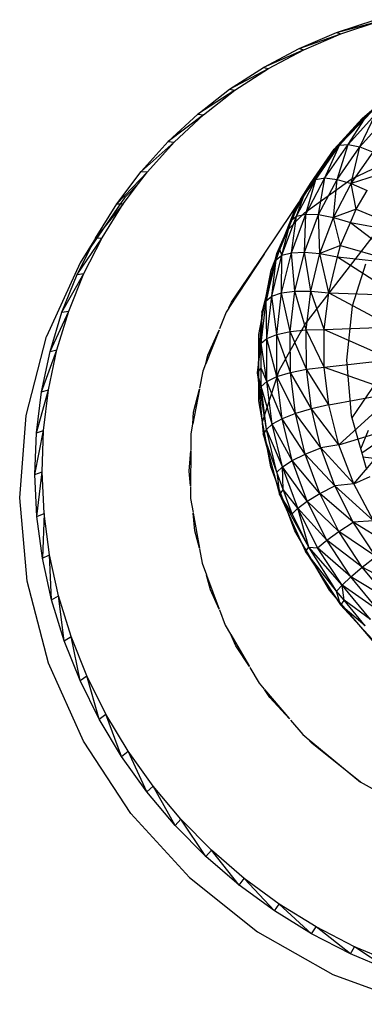
# Model space of a CAD drawing. Extents: x -18.3 to 15.3, y -17.8 to 17.3.
# Drawn here: x -4.7 to -2.9, y -6.3 to -1.1 of the extents above; entities that cross this region are included whole.
import ezdxf

# ---------------------------------------------------------------- set-up
doc = ezdxf.new("R2010")
doc.units = 0
doc.header["$MEASUREMENT"] = 0
doc.layers.get('0').update_dxf_attribs({"linetype": 'CONTINUOUS'})

msp = doc.modelspace()

# ---------------------------------------------------------------- linework, layer by layer
for p, q in [((-3.0521, -1.1481), (-2.8476, -1.0806)), ((-3.0521, -1.1481), (-2.8272, -1.0892)), ((-3.0299, -1.156), (-2.8272, -1.0892)), ((-3.2496, -1.2323), (-3.0521, -1.1481)), ((-3.2496, -1.2323), (-3.0299, -1.156)), ((-3.2255, -1.2395), (-3.0299, -1.156)), ((-3.0521, -1.1481), (-3.0299, -1.156)), ((-3.4387, -1.3328), (-3.2496, -1.2323)), ((-3.2255, -1.2395), (-3.4387, -1.3328)), ((-3.4128, -1.3391), (-3.2255, -1.2395)), ((-3.2496, -1.2323), (-3.2255, -1.2395)), ((-3.6181, -1.449), (-3.4387, -1.3328)), ((-3.6181, -1.449), (-3.4128, -1.3391)), ((-3.5904, -1.4542), (-3.4128, -1.3391)), ((-3.4387, -1.3328), (-3.4128, -1.3391)), ((-3.7865, -1.5802), (-3.6181, -1.449)), ((-3.5904, -1.4542), (-3.7865, -1.5802)), ((-3.7572, -1.5841), (-3.5904, -1.4542)), ((-3.6181, -1.449), (-3.5904, -1.4542)), ((-2.8487, -1.5494), (-3.0668, -1.7729)), ((-3.0646, -1.766), (-2.8487, -1.5494)), ((-2.9171, -1.6026), (-2.8294, -1.5268)), ((-2.9171, -1.6026), (-2.8487, -1.5494)), ((-3.9427, -1.7254), (-3.7865, -1.5802)), ((-3.7572, -1.5841), (-3.9427, -1.7254)), ((-3.9119, -1.728), (-3.7572, -1.5841)), ((-3.7865, -1.5802), (-3.7572, -1.5841)), ((-3.0646, -1.766), (-2.8894, -1.5828)), ((-3.0646, -1.766), (-2.9171, -1.6026)), ((-3.0361, -1.7454), (-2.8894, -1.5828)), ((-2.9902, -1.7411), (-2.8459, -1.5811)), ((-2.9902, -1.7411), (-2.8894, -1.5828)), ((-2.9298, -1.7534), (-2.8459, -1.5811)), ((-2.9298, -1.7534), (-2.7896, -1.5978)), ((-2.9171, -1.6026), (-2.8894, -1.5828)), ((-4.0857, -1.8839), (-3.9427, -1.7254)), ((-4.0857, -1.8839), (-3.9119, -1.728)), ((-4.0535, -1.885), (-3.9119, -1.728)), ((-3.9427, -1.7254), (-3.9119, -1.728)), ((-3.1909, -1.9469), (-3.0646, -1.766)), ((-3.1618, -1.9254), (-3.0361, -1.7454)), ((-3.1618, -1.9254), (-3.0646, -1.766)), ((-3.1137, -1.9181), (-2.9902, -1.7411)), ((-3.1137, -1.9181), (-3.0361, -1.7454)), ((-3.0646, -1.766), (-3.0668, -1.7729)), ((-3.0646, -1.766), (-3.0361, -1.7454)), ((-3.0498, -1.9255), (-2.9902, -1.7411)), ((-3.0498, -1.9255), (-2.9298, -1.7534)), ((-3.0361, -1.7454), (-2.9902, -1.7411)), ((-2.9902, -1.7411), (-2.9298, -1.7534)), ((-2.9745, -1.9473), (-2.9298, -1.7534)), ((-2.9298, -1.7534), (-2.8591, -1.7816)), ((-3.4357, -2.3214), (-3.0668, -1.7729)), ((-3.2723, -2.0873), (-3.0668, -1.7729)), ((-3.0668, -1.7729), (-3.2427, -2.0318)), ((-3.0668, -1.7729), (-3.1909, -1.9469)), ((-2.9745, -1.9473), (-2.8591, -1.7816)), ((-2.9742, -1.9242), (-2.6976, -1.7904)), ((-4.2144, -2.0546), (-4.0857, -1.8839)), ((-4.0535, -1.885), (-4.2144, -2.0546)), ((-4.101, -1.9481), (-4.0535, -1.885)), ((-4.0857, -1.8839), (-4.0535, -1.885)), ((-3.2645, -2.1202), (-3.1618, -1.9254)), ((-3.2235, -2.0086), (-3.1618, -1.9254)), ((-3.2226, -2.1027), (-2.9742, -1.9242)), ((-3.2146, -2.1097), (-3.1137, -1.9181)), ((-3.2146, -2.1097), (-3.1618, -1.9254)), ((-3.1909, -1.9469), (-3.1618, -1.9254)), ((-3.1618, -1.9254), (-3.1137, -1.9181)), ((-3.1479, -2.1118), (-3.1137, -1.9181)), ((-3.1479, -2.1118), (-3.0498, -1.9255)), ((-3.1137, -1.9181), (-3.0498, -1.9255)), ((-3.0687, -2.1266), (-3.0498, -1.9255)), ((-3.0498, -1.9255), (-2.9745, -1.9473)), ((-2.8423, -1.9042), (-2.9745, -1.9473)), ((-4.181, -2.0541), (-4.101, -1.9481)), ((-4.1691, -2.0172), (-4.101, -1.9481)), ((-3.2427, -2.0318), (-3.1909, -1.9469)), ((-3.2235, -2.0086), (-3.1909, -1.9469)), ((-3.0687, -2.1266), (-2.9745, -1.9473)), ((-2.9745, -1.9473), (-2.8897, -1.9836)), ((-2.949, -2.083), (-2.9745, -1.9473)), ((-4.3509, -2.2819), (-4.1691, -2.0172)), ((-3.2941, -2.1426), (-3.2235, -2.0086)), ((-3.2645, -2.1202), (-3.2235, -2.0086)), ((-3.2427, -2.0318), (-3.2235, -2.0086)), ((-2.949, -2.083), (-2.8897, -1.9836)), ((-4.181, -2.0541), (-4.3278, -2.2364)), ((-4.3278, -2.2364), (-4.2144, -2.0546)), ((-4.2933, -2.2342), (-4.181, -2.0541)), ((-4.2144, -2.0546), (-4.181, -2.0541)), ((-3.2427, -2.0318), (-3.371, -2.3193)), ((-3.3521, -2.296), (-3.2427, -2.0318)), ((-3.2941, -2.1426), (-3.2427, -2.0318)), ((-3.219, -2.6914), (-2.7446, -2.0779)), ((-2.949, -2.083), (-3.0687, -2.1266)), ((-2.9794, -2.1542), (-2.949, -2.083)), ((-2.949, -2.083), (-2.6225, -2.2198)), ((-3.3427, -2.3274), (-3.2645, -2.1202)), ((-3.3166, -2.1992), (-3.2723, -2.0873)), ((-3.3166, -2.1992), (-3.2226, -2.1027)), ((-3.2941, -2.1426), (-3.2645, -2.1202)), ((-3.2915, -2.3134), (-3.2146, -2.1097)), ((-3.2915, -2.3134), (-3.2645, -2.1202)), ((-3.2645, -2.1202), (-3.2146, -2.1097)), ((-3.2225, -2.3099), (-3.2146, -2.1097)), ((-3.2225, -2.3099), (-3.1479, -2.1118)), ((-3.2146, -2.1097), (-3.1479, -2.1118)), ((-3.1479, -2.1118), (-3.0687, -2.1266)), ((-3.1404, -2.3172), (-3.1479, -2.1118)), ((-3.1404, -2.3172), (-3.0687, -2.1266)), ((-3.0687, -2.1266), (-2.9794, -2.1542)), ((-3.0312, -2.2754), (-3.0687, -2.1266)), ((-3.3521, -2.296), (-3.2941, -2.1426)), ((-3.3427, -2.3274), (-3.2941, -2.1426)), ((-3.0312, -2.2754), (-2.9794, -2.1542)), ((-2.9794, -2.1542), (-2.6225, -2.2198)), ((-2.9794, -2.1542), (-2.6883, -2.3747)), ((-4.4252, -2.428), (-4.2933, -2.2342)), ((-4.3278, -2.2364), (-4.4099, -2.3677)), ((-4.3897, -2.424), (-4.2933, -2.2342)), ((-4.3509, -2.2819), (-4.3278, -2.2364)), ((-4.3278, -2.2364), (-4.2933, -2.2342)), ((-3.3984, -2.4057), (-3.3166, -2.1992)), ((-4.4252, -2.428), (-4.3509, -2.2819)), ((-3.0312, -2.2754), (-3.1404, -2.3172)), ((-3.0479, -2.3355), (-3.0312, -2.2754)), ((-3.0312, -2.2754), (-2.6883, -2.3747)), ((-3.4357, -2.3214), (-3.6216, -2.6058)), ((-3.6076, -2.5745), (-3.4357, -2.3214)), ((-3.371, -2.3193), (-3.4481, -2.6277)), ((-3.371, -2.3193), (-3.4257, -2.5686)), ((-3.3954, -2.5441), (-3.3427, -2.3274)), ((-3.3728, -2.3508), (-3.3521, -2.296)), ((-3.371, -2.3193), (-3.3728, -2.3508)), ((-3.3728, -2.3508), (-3.3427, -2.3274)), ((-3.3521, -2.296), (-3.371, -2.3193)), ((-3.3427, -2.3274), (-3.3521, -2.296)), ((-3.3432, -2.5265), (-3.2915, -2.3134)), ((-3.3432, -2.5265), (-3.3427, -2.3274)), ((-3.3427, -2.3274), (-3.2915, -2.3134)), ((-3.2915, -2.3134), (-3.2225, -2.3099)), ((-3.2727, -2.5171), (-3.2915, -2.3134)), ((-3.2727, -2.5171), (-3.2225, -2.3099)), ((-3.2225, -2.3099), (-3.1404, -2.3172)), ((-3.1886, -2.5165), (-3.2225, -2.3099)), ((-3.1886, -2.5165), (-3.1404, -2.3172)), ((-3.1404, -2.3172), (-3.0479, -2.3355)), ((-3.0941, -2.5251), (-3.1404, -2.3172)), ((-3.0941, -2.5251), (-3.0479, -2.3355)), ((-3.0479, -2.3355), (-2.6883, -2.3747)), ((-3.0479, -2.3355), (-2.7332, -2.538)), ((-4.4099, -2.3677), (-4.5868, -2.7574)), ((-3.4257, -2.5686), (-3.3728, -2.3508)), ((-3.3954, -2.5441), (-3.3728, -2.3508)), ((-2.8984, -2.3741), (-2.969, -2.596)), ((-4.5057, -2.6282), (-4.3897, -2.424)), ((-4.5057, -2.6282), (-4.4252, -2.428)), ((-4.4694, -2.6223), (-4.3897, -2.424)), ((-4.4252, -2.428), (-4.3897, -2.424)), ((-3.4631, -2.7458), (-3.3984, -2.4057)), ((-3.4257, -2.5686), (-3.3954, -2.5441)), ((-3.4215, -2.7674), (-3.3954, -2.5441)), ((-3.3954, -2.5441), (-3.3432, -2.5265)), ((-3.3689, -2.7461), (-3.3954, -2.5441)), ((-3.3689, -2.7461), (-3.3432, -2.5265)), ((-3.3432, -2.5265), (-3.2727, -2.5171)), ((-3.2976, -2.7306), (-3.3432, -2.5265)), ((-3.2976, -2.7306), (-3.2727, -2.5171)), ((-3.2727, -2.5171), (-3.1886, -2.5165)), ((-3.2124, -2.7218), (-3.2727, -2.5171)), ((-3.2124, -2.7218), (-3.1886, -2.5165)), ((-3.1886, -2.5165), (-3.0941, -2.5251)), ((-3.1173, -2.7206), (-3.1886, -2.5165)), ((-3.1173, -2.7206), (-3.0941, -2.5251)), ((-3.0941, -2.5251), (-2.7332, -2.538)), ((-3.0941, -2.5251), (-2.7565, -2.7072)), ((-3.6216, -2.6058), (-3.6076, -2.5745)), ((-3.4521, -2.7929), (-3.4257, -2.5686)), ((-3.4481, -2.6277), (-3.4257, -2.5686)), ((-3.4215, -2.7674), (-3.4257, -2.5686)), ((-2.969, -2.596), (-3.0002, -2.8828)), ((-4.5687, -2.8357), (-4.4694, -2.6223)), ((-4.5687, -2.8357), (-4.5057, -2.6282)), ((-4.5318, -2.8278), (-4.4694, -2.6223)), ((-4.5057, -2.6282), (-4.4694, -2.6223)), ((-3.6365, -2.6287), (-3.6714, -2.7165)), ((-3.6225, -2.6073), (-3.6365, -2.6287)), ((-3.4481, -2.6277), (-3.4714, -2.9484)), ((-3.4481, -2.6277), (-3.4521, -2.7929)), ((-3.3568, -2.9372), (-3.219, -2.6914)), ((-3.1173, -2.7206), (-2.7565, -2.7072)), ((-4.6945, -3.1757), (-4.5868, -2.7574)), ((-3.674, -2.723), (-3.7447, -2.9009)), ((-3.7332, -2.8554), (-3.674, -2.723)), ((-3.4638, -3.0967), (-3.4631, -2.7458)), ((-3.4215, -2.7674), (-3.3689, -2.7461)), ((-3.3689, -2.7461), (-3.2976, -2.7306)), ((-3.3681, -2.9692), (-3.3689, -2.7461)), ((-3.2967, -2.9474), (-3.3689, -2.7461)), ((-3.2976, -2.7306), (-3.2124, -2.7218)), ((-3.2967, -2.9474), (-3.2976, -2.7306)), ((-3.2114, -2.9304), (-3.2976, -2.7306)), ((-3.2124, -2.7218), (-3.1173, -2.7206)), ((-3.2114, -2.9304), (-3.2124, -2.7218)), ((-3.1171, -2.9193), (-3.2124, -2.7218)), ((-3.1171, -2.9193), (-3.1173, -2.7206)), ((-3.1173, -2.7206), (-2.7577, -2.8795)), ((-3.4714, -2.9484), (-3.4521, -2.7929)), ((-3.4521, -2.7929), (-3.4215, -2.7674)), ((-3.4516, -2.9248), (-3.4521, -2.7929)), ((-3.4208, -2.9942), (-3.4521, -2.7929)), ((-3.4208, -2.9942), (-3.4215, -2.7674)), ((-3.3681, -2.9692), (-3.4215, -2.7674)), ((-4.6138, -3.049), (-4.5318, -2.8278)), ((-4.6138, -3.049), (-4.5687, -2.8357)), ((-4.5764, -3.039), (-4.5318, -2.8278)), ((-4.5687, -2.8357), (-4.5318, -2.8278)), ((-3.7447, -2.9009), (-3.7332, -2.8554)), ((-3.7455, -2.903), (-3.7601, -2.9397)), ((-3.1171, -2.9193), (-2.7577, -2.8795)), ((-3.0002, -2.8828), (-2.975, -3.1744)), ((-2.7826, -2.9089), (-2.9715, -3.1867)), ((-3.7601, -2.9397), (-3.7773, -3.0295)), ((-3.4714, -2.9484), (-3.4516, -2.9248)), ((-3.4235, -3.2492), (-3.4714, -2.9484)), ((-3.4714, -2.9484), (-3.4399, -3.2725)), ((-3.4513, -3.0209), (-3.4714, -2.9484)), ((-3.4513, -3.0209), (-3.4516, -2.9248)), ((-3.4208, -2.9942), (-3.4516, -2.9248)), ((-3.4434, -3.2077), (-3.3568, -2.9372)), ((-3.4208, -2.9942), (-3.3681, -2.9692)), ((-3.3681, -2.9692), (-3.2967, -2.9474)), ((-3.3407, -3.1926), (-3.3681, -2.9692)), ((-3.27, -3.1646), (-3.3681, -2.9692)), ((-3.2967, -2.9474), (-3.2114, -2.9304)), ((-3.27, -3.1646), (-3.2967, -2.9474)), ((-3.1856, -3.1393), (-3.2967, -2.9474)), ((-3.2114, -2.9304), (-3.1171, -2.9193)), ((-3.1856, -3.1393), (-3.2114, -2.9304)), ((-3.0934, -3.1184), (-3.2114, -2.9304)), ((-3.0934, -3.1184), (-3.1171, -2.9193)), ((-3.1171, -2.9193), (-2.7368, -3.0523)), ((-3.4513, -3.0209), (-3.4208, -2.9942)), ((-3.4235, -3.2492), (-3.4513, -3.0209)), ((-3.393, -3.2215), (-3.4513, -3.0209)), ((-3.393, -3.2215), (-3.4208, -2.9942)), ((-3.3407, -3.1926), (-3.4208, -2.9942)), ((-4.6405, -3.2666), (-4.5764, -3.039)), ((-4.6405, -3.2666), (-4.6138, -3.049)), ((-4.6138, -3.049), (-4.5764, -3.039)), ((-4.6027, -3.2546), (-4.5764, -3.039)), ((-3.7783, -3.0347), (-3.8135, -3.2184)), ((-3.8089, -3.1565), (-3.7783, -3.0347)), ((-3.0934, -3.1184), (-2.7368, -3.0523)), ((-2.7368, -3.0523), (-3.0405, -3.3307)), ((-3.4434, -3.2077), (-3.4638, -3.0967)), ((-3.0934, -3.1184), (-3.1856, -3.1393)), ((-3.0405, -3.3307), (-3.0934, -3.1184)), ((-4.7292, -3.6112), (-4.6945, -3.1757)), ((-3.8135, -3.2184), (-3.8089, -3.1565)), ((-3.27, -3.1646), (-3.3407, -3.1926)), ((-3.1856, -3.1393), (-3.27, -3.1646)), ((-3.2177, -3.3791), (-3.27, -3.1646)), ((-3.1353, -3.3456), (-3.27, -3.1646)), ((-3.1353, -3.3456), (-3.1856, -3.1393)), ((-3.0405, -3.3307), (-3.1856, -3.1393)), ((-2.975, -3.1744), (-2.9715, -3.1867)), ((-3.814, -3.2209), (-3.8238, -3.2718)), ((-3.4001, -3.4468), (-3.4434, -3.2077)), ((-3.4235, -3.2492), (-3.393, -3.2215)), ((-3.3407, -3.1926), (-3.393, -3.2215)), ((-3.3385, -3.4459), (-3.393, -3.2215)), ((-3.287, -3.4133), (-3.393, -3.2215)), ((-3.287, -3.4133), (-3.3407, -3.1926)), ((-3.2177, -3.3791), (-3.3407, -3.1926)), ((-3.0405, -3.3307), (-2.6941, -3.2227)), ((-2.9715, -3.1867), (-2.8939, -3.46)), ((-2.9611, -3.5366), (-2.6941, -3.2227)), ((-4.6485, -3.4871), (-4.6027, -3.2546)), ((-4.6485, -3.4871), (-4.6405, -3.2666)), ((-4.6405, -3.2666), (-4.6027, -3.2546)), ((-4.6107, -3.473), (-4.6027, -3.2546)), ((-3.8238, -3.2718), (-3.8241, -3.3564)), ((-3.4235, -3.2492), (-3.4399, -3.2725)), ((-3.3687, -3.4748), (-3.4399, -3.2725)), ((-3.4399, -3.2725), (-3.3544, -3.5911)), ((-3.3687, -3.4748), (-3.4235, -3.2492)), ((-3.3385, -3.4459), (-3.4235, -3.2492)), ((-2.9248, -3.351), (-2.8833, -3.2524)), ((-2.9185, -3.3732), (-2.7812, -3.2756)), ((-3.0405, -3.3307), (-3.1353, -3.3456)), ((-2.9611, -3.5366), (-3.0405, -3.3307)), ((-3.8322, -3.4695), (-3.8241, -3.3606)), ((-3.8241, -3.3606), (-3.8249, -3.5471)), ((-3.287, -3.4133), (-3.2177, -3.3791)), ((-3.2177, -3.3791), (-3.1353, -3.3456)), ((-3.1406, -3.588), (-3.2177, -3.3791)), ((-3.0611, -3.5465), (-3.2177, -3.3791)), ((-3.0611, -3.5465), (-3.1353, -3.3456)), ((-2.9611, -3.5366), (-3.1353, -3.3456)), ((-3.3385, -3.4459), (-3.287, -3.4133)), ((-3.2077, -3.6282), (-3.287, -3.4133)), ((-3.1406, -3.588), (-3.287, -3.4133)), ((-2.913, -3.3928), (-2.8395, -3.4027)), ((-4.6485, -3.4871), (-4.6107, -3.473)), ((-4.6378, -3.7089), (-4.6485, -3.4871)), ((-4.6378, -3.7089), (-4.6107, -3.473)), ((-4.6, -3.6926), (-4.6107, -3.473)), ((-3.8249, -3.5471), (-3.8322, -3.4695)), ((-3.2738, -3.7845), (-3.4001, -3.4468)), ((-3.3687, -3.4748), (-3.3385, -3.4459)), ((-3.3347, -3.5672), (-3.3687, -3.4748)), ((-3.3687, -3.4748), (-3.3544, -3.5911)), ((-3.3347, -3.5672), (-3.3385, -3.4459)), ((-3.2579, -3.6645), (-3.3385, -3.4459)), ((-3.2077, -3.6282), (-3.3385, -3.4459)), ((-2.9611, -3.5366), (-3.0611, -3.5465)), ((-2.9611, -3.5366), (-2.875, -3.4979)), ((-2.8565, -3.7328), (-2.9611, -3.5366)), ((-3.8249, -3.5501), (-3.8252, -3.6142)), ((-3.3347, -3.5672), (-3.3544, -3.5911)), ((-3.1985, -3.8718), (-3.3544, -3.5911)), ((-3.3544, -3.5911), (-3.2169, -3.8951)), ((-3.2878, -3.6944), (-3.3544, -3.5911)), ((-3.2878, -3.6944), (-3.3347, -3.5672)), ((-3.2579, -3.6645), (-3.3347, -3.5672)), ((-3.2077, -3.6282), (-3.1406, -3.588)), ((-3.1406, -3.588), (-3.0611, -3.5465)), ((-3.0397, -3.7883), (-3.1406, -3.588)), ((-2.9639, -3.7392), (-3.1406, -3.588)), ((-2.9639, -3.7392), (-3.0611, -3.5465)), ((-2.8565, -3.7328), (-3.0611, -3.5465)), ((-4.6894, -4.0519), (-4.7292, -3.6112)), ((-3.8252, -3.6142), (-3.8117, -3.6888)), ((-3.2579, -3.6645), (-3.2077, -3.6282)), ((-3.1039, -3.8344), (-3.2077, -3.6282)), ((-3.0397, -3.7883), (-3.2077, -3.6282)), ((-4.6378, -3.7089), (-4.6, -3.6926)), ((-4.6, -3.6926), (-4.6083, -3.9304)), ((-4.5708, -3.912), (-4.6, -3.6926)), ((-3.8022, -3.7857), (-3.8111, -3.6923)), ((-3.8111, -3.6923), (-3.7778, -3.8773)), ((-3.2878, -3.6944), (-3.2579, -3.6645)), ((-3.1985, -3.8718), (-3.2878, -3.6944)), ((-3.1985, -3.8718), (-3.2579, -3.6645)), ((-3.1524, -3.8742), (-3.2579, -3.6645)), ((-3.1039, -3.8344), (-3.2579, -3.6645)), ((-4.6083, -3.9304), (-4.6378, -3.7089)), ((-3.0397, -3.7883), (-2.9639, -3.7392)), ((-2.8565, -3.7328), (-2.9639, -3.7392)), ((-2.8451, -3.9208), (-2.9639, -3.7392)), ((-2.7662, -3.8618), (-2.9639, -3.7392)), ((-3.7778, -3.8773), (-3.8022, -3.7857)), ((-3.0889, -4.0985), (-3.2738, -3.7845)), ((-3.1039, -3.8344), (-3.0397, -3.7883)), ((-2.9162, -3.9772), (-3.0397, -3.7883)), ((-2.8451, -3.9208), (-3.0397, -3.7883)), ((-3.1524, -3.8742), (-3.1039, -3.8344)), ((-2.9769, -4.0287), (-3.1039, -3.8344)), ((-2.9162, -3.9772), (-3.1039, -3.8344)), ((-3.7772, -3.8808), (-3.7638, -3.9556)), ((-3.2169, -3.8951), (-3.1985, -3.8718)), ((-3.0521, -4.1037), (-3.2169, -3.8951)), ((-3.2169, -3.8951), (-3.0312, -4.1759)), ((-3.0521, -4.1037), (-3.1985, -3.8718)), ((-3.1985, -3.8718), (-3.1524, -3.8742)), ((-3.0232, -4.0719), (-3.1985, -3.8718)), ((-3.0232, -4.0719), (-3.1524, -3.8742)), ((-2.9769, -4.0287), (-3.1524, -3.8742)), ((-4.6083, -3.9304), (-4.5708, -3.912)), ((-4.5603, -4.15), (-4.6083, -3.9304)), ((-4.5231, -4.1296), (-4.5708, -3.912)), ((-4.5603, -4.15), (-4.5708, -3.912)), ((-3.7638, -3.9556), (-3.7409, -4.0171)), ((-2.9162, -3.9772), (-2.8451, -3.9208)), ((-2.9769, -4.0287), (-2.9162, -3.9772)), ((-2.7719, -4.1521), (-2.9162, -3.9772)), ((-2.7063, -4.089), (-2.9162, -3.9772)), ((-4.5759, -4.4851), (-4.6894, -4.0519)), ((-3.7195, -4.0964), (-3.7399, -4.0199)), ((-3.7399, -4.0199), (-3.6733, -4.1992)), ((-3.0232, -4.0719), (-2.9769, -4.0287)), ((-2.8285, -4.2086), (-2.9769, -4.0287)), ((-2.7719, -4.1521), (-2.9769, -4.0287)), ((-3.6733, -4.1992), (-3.7195, -4.0964)), ((-2.8514, -4.3784), (-3.0889, -4.0985)), ((-3.0521, -4.1037), (-3.0232, -4.0719)), ((-3.0312, -4.1759), (-3.0521, -4.1037)), ((-3.0122, -4.1521), (-3.0521, -4.1037)), ((-3.0122, -4.1521), (-3.0232, -4.0719)), ((-2.8723, -4.2548), (-3.0232, -4.0719)), ((-2.8285, -4.2086), (-3.0232, -4.0719)), ((-4.5603, -4.15), (-4.5231, -4.1296)), ((-4.4939, -4.3663), (-4.5603, -4.15)), ((-4.4574, -4.3438), (-4.5231, -4.1296)), ((-4.4939, -4.3663), (-4.5231, -4.1296)), ((-3.0122, -4.1521), (-3.0312, -4.1759)), ((-2.9005, -4.2876), (-3.0122, -4.1521)), ((-2.8723, -4.2548), (-3.0122, -4.1521)), ((-3.6718, -4.2032), (-3.6414, -4.2849)), ((-2.9005, -4.2876), (-3.0312, -4.1759)), ((-3.0312, -4.1759), (-2.8025, -4.4255)), ((-3.6414, -4.2849), (-3.614, -4.3316)), ((-4.4939, -4.3663), (-4.4574, -4.3438)), ((-4.4096, -4.5776), (-4.4939, -4.3663)), ((-4.3738, -4.553), (-4.4574, -4.3438)), ((-4.4096, -4.5776), (-4.4574, -4.3438)), ((-3.5862, -4.3927), (-3.6126, -4.3339)), ((-3.6126, -4.3339), (-3.5133, -4.5032)), ((-3.5133, -4.5032), (-3.5862, -4.3927)), ((-4.3914, -4.8986), (-4.5759, -4.4851)), ((-3.5106, -4.5078), (-3.4619, -4.5909)), ((-4.4096, -4.5776), (-4.3738, -4.553)), ((-4.308, -4.7824), (-4.4096, -4.5776)), ((-4.2732, -4.7559), (-4.3738, -4.553)), ((-4.308, -4.7824), (-4.3738, -4.553)), ((-3.4619, -4.5909), (-3.4347, -4.623)), ((-3.4058, -4.6662), (-3.4332, -4.6248)), ((-3.4332, -4.6248), (-3.3011, -4.7806)), ((-3.3011, -4.7806), (-3.4058, -4.6662)), ((-4.308, -4.7824), (-4.2732, -4.7559)), ((-4.1897, -4.9792), (-4.308, -4.7824)), ((-4.156, -4.9508), (-4.2732, -4.7559)), ((-4.1897, -4.9792), (-4.2732, -4.7559)), ((-3.2964, -4.7862), (-3.231, -4.8634)), ((-3.231, -4.8634), (-3.2097, -4.8809)), ((-3.1835, -4.9091), (-3.2083, -4.882)), ((-3.2083, -4.882), (-2.9253, -5.1146)), ((-4.1408, -5.2805), (-4.3914, -4.8986)), ((-2.9253, -5.1146), (-3.1835, -4.9091)), ((-4.1897, -4.9792), (-4.156, -4.9508)), ((-4.0557, -5.1667), (-4.1897, -4.9792)), ((-4.0232, -5.1365), (-4.156, -4.9508)), ((-4.0557, -5.1667), (-4.156, -4.9508)), ((-4.0557, -5.1667), (-4.0232, -5.1365)), ((-3.8757, -5.3114), (-4.0232, -5.1365)), ((-3.9067, -5.3433), (-4.0232, -5.1365)), ((-2.6388, -5.2767), (-2.9253, -5.1146)), ((-3.9067, -5.3433), (-4.0557, -5.1667)), ((-4.1408, -5.2805), (-3.8312, -5.6195)), ((-3.9067, -5.3433), (-3.8757, -5.3114)), ((-3.7144, -5.4745), (-3.8757, -5.3114)), ((-3.7439, -5.508), (-3.8757, -5.3114)), ((-3.7439, -5.508), (-3.9067, -5.3433)), ((-3.7439, -5.508), (-3.7144, -5.4745)), ((-3.5685, -5.6594), (-3.7439, -5.508)), ((-3.5407, -5.6244), (-3.7144, -5.4745)), ((-3.5685, -5.6594), (-3.7144, -5.4745)), ((-3.8312, -5.6195), (-3.4713, -5.9061)), ((-3.5685, -5.6594), (-3.5407, -5.6244)), ((-3.3556, -5.7602), (-3.5407, -5.6244)), ((-3.3816, -5.7964), (-3.5407, -5.6244)), ((-3.3816, -5.7964), (-3.5685, -5.6594)), ((-3.3816, -5.7964), (-3.3556, -5.7602)), ((-3.1606, -5.8807), (-3.3556, -5.7602)), ((-3.1847, -5.9181), (-3.3556, -5.7602)), ((-3.1847, -5.9181), (-3.3816, -5.7964)), ((-3.1847, -5.9181), (-3.1606, -5.8807)), ((-2.957, -5.9853), (-3.1606, -5.8807)), ((-2.9792, -6.0237), (-3.1606, -5.8807)), ((-3.4713, -5.9061), (-3.0716, -6.1318)), ((-2.9792, -6.0237), (-3.1847, -5.9181)), ((-2.9792, -6.0237), (-2.957, -5.9853)), ((-2.7464, -6.073), (-2.957, -5.9853)), ((-2.7666, -6.1123), (-2.957, -5.9853)), ((-2.7666, -6.1123), (-2.9792, -6.0237)), ((-3.0716, -6.1318), (-2.6434, -6.2902))]:
    msp.add_line(p, q)

doc.saveas('drawing.dxf')
